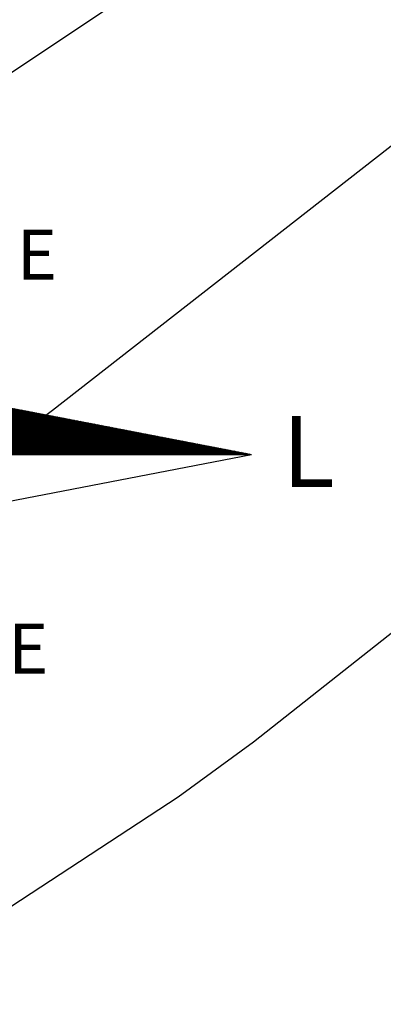
# Model space of a CAD drawing. Extents: x 183529 to 184339, y 1679516 to 1680348.
# Drawn here: x 184281 to 184291, y 1679729 to 1679756 of the extents above; entities that cross this region are included whole.
import ezdxf

# ---------------------------------------------------------------- set-up
doc = ezdxf.new("R2010")
doc.units = 0
doc.header["$LTSCALE"] = 5
doc.header["$MEASUREMENT"] = 0
for name, color, linetype in [('NORTE', 7, 'Continuous'), ('V-LOTE', 1, 'Continuous'), ('V-QUADRA', 1, 'Continuous'), ('V-TESTADA', 63, 'Continuous')]:
    doc.layers.add(name, color=color, linetype=linetype)
doc.styles.add('ROMANT', font='romant', dxfattribs={"height": 0.2})

# ---------------------------------------------------------------- blocks, each defined once
blk = doc.blocks.new('*X178')
at = {"color": 0}
for p, q in [((182562.388, 1662935.505), (182561.523, 1662936.371)), ((182562.406, 1662935.505), (182561.544, 1662936.366)), ((182562.423, 1662935.505), (182561.566, 1662936.362)), ((182562.441, 1662935.505), (182561.588, 1662936.358)), ((182562.459, 1662935.505), (182561.61, 1662936.354)), ((182562.476, 1662935.505), (182561.632, 1662936.35)), ((182562.494, 1662935.505), (182561.654, 1662936.345)), ((182562.512, 1662935.505), (182561.676, 1662936.341)), ((182562.53, 1662935.505), (182561.698, 1662936.337)), ((182562.547, 1662935.505), (182561.72, 1662936.333)), ((182562.565, 1662935.505), (182561.742, 1662936.328)), ((182562.583, 1662935.505), (182561.764, 1662936.324)), ((182562.6, 1662935.505), (182561.785, 1662936.32)), ((182562.618, 1662935.505), (182561.807, 1662936.316)), ((182562.636, 1662935.505), (182561.829, 1662936.312)), ((182562.653, 1662935.505), (182561.851, 1662936.307)), ((182562.671, 1662935.505), (182561.873, 1662936.303)), ((182562.689, 1662935.505), (182561.895, 1662936.299)), ((182562.706, 1662935.505), (182561.917, 1662936.295)), ((182562.724, 1662935.505), (182561.939, 1662936.29)), ((182561.691, 1662935.505), (182562.39, 1662936.203)), ((182561.709, 1662935.505), (182562.404, 1662936.201)), ((182561.727, 1662935.505), (182562.419, 1662936.198)), ((182561.744, 1662935.505), (182562.434, 1662936.195)), ((182561.762, 1662935.505), (182562.449, 1662936.192)), ((182561.78, 1662935.505), (182562.464, 1662936.189)), ((182561.797, 1662935.505), (182562.478, 1662936.186)), ((182561.815, 1662935.505), (182562.493, 1662936.183)), ((182561.833, 1662935.505), (182562.508, 1662936.181)), ((182561.85, 1662935.505), (182562.523, 1662936.178)), ((182561.868, 1662935.505), (182562.538, 1662936.175)), ((182561.886, 1662935.505), (182562.553, 1662936.172)), ((182561.903, 1662935.505), (182562.567, 1662936.169)), ((182561.921, 1662935.505), (182562.582, 1662936.166)), ((182561.939, 1662935.505), (182562.597, 1662936.163)), ((182561.956, 1662935.505), (182562.612, 1662936.161)), ((182562.742, 1662935.505), (182561.961, 1662936.286)), ((182561.974, 1662935.505), (182562.627, 1662936.158)), ((182562.759, 1662935.505), (182561.983, 1662936.282)), ((182561.992, 1662935.505), (182562.641, 1662936.155)), ((182562.777, 1662935.505), (182562.004, 1662936.278)), ((182562.009, 1662935.505), (182562.656, 1662936.152)), ((182562.795, 1662935.505), (182562.026, 1662936.273)), ((182562.027, 1662935.505), (182562.671, 1662936.149)), ((182562.045, 1662935.505), (182562.686, 1662936.146)), ((182562.812, 1662935.505), (182562.048, 1662936.269)), ((182562.063, 1662935.505), (182562.701, 1662936.143)), ((182562.83, 1662935.505), (182562.07, 1662936.265)), ((182562.08, 1662935.505), (182562.716, 1662936.141)), ((182562.848, 1662935.505), (182562.092, 1662936.261)), ((182562.098, 1662935.505), (182562.73, 1662936.138)), ((182562.865, 1662935.505), (182562.114, 1662936.257)), ((182562.116, 1662935.505), (182562.745, 1662936.135)), ((182562.883, 1662935.505), (182562.136, 1662936.252)), ((182562.901, 1662935.505), (182562.158, 1662936.248)), ((182562.918, 1662935.505), (182562.18, 1662936.244)), ((182562.936, 1662935.505), (182562.202, 1662936.24)), ((182562.954, 1662935.505), (182562.224, 1662936.235)), ((182562.971, 1662935.505), (182562.245, 1662936.231)), ((182562.989, 1662935.505), (182562.267, 1662936.227)), ((182563.007, 1662935.505), (182562.289, 1662936.223)), ((182563.024, 1662935.505), (182562.311, 1662936.219)), ((182563.042, 1662935.505), (182562.333, 1662936.214)), ((182563.06, 1662935.505), (182562.355, 1662936.21)), ((182563.078, 1662935.505), (182562.377, 1662936.206)), ((182563.095, 1662935.505), (182562.399, 1662936.202)), ((182563.113, 1662935.505), (182562.421, 1662936.197)), ((182563.131, 1662935.505), (182562.443, 1662936.193)), ((182563.148, 1662935.505), (182562.464, 1662936.189)), ((182563.166, 1662935.505), (182562.486, 1662936.185)), ((182563.184, 1662935.505), (182562.508, 1662936.181)), ((182563.201, 1662935.505), (182562.53, 1662936.176)), ((182563.219, 1662935.505), (182562.552, 1662936.172)), ((182563.237, 1662935.505), (182562.574, 1662936.168)), ((182563.254, 1662935.505), (182562.596, 1662936.164)), ((182563.272, 1662935.505), (182562.618, 1662936.159)), ((182563.29, 1662935.505), (182562.64, 1662936.155)), ((182563.307, 1662935.505), (182562.662, 1662936.151)), ((182563.325, 1662935.505), (182562.683, 1662936.147)), ((182563.343, 1662935.505), (182562.705, 1662936.142)), ((182563.36, 1662935.505), (182562.727, 1662936.138)), ((182563.378, 1662935.505), (182562.749, 1662936.134)), ((182562.133, 1662935.505), (182562.76, 1662936.132)), ((182562.151, 1662935.505), (182562.775, 1662936.129)), ((182562.169, 1662935.505), (182562.79, 1662936.126)), ((182562.186, 1662935.505), (182562.804, 1662936.123)), ((182562.204, 1662935.505), (182562.819, 1662936.121)), ((182562.222, 1662935.505), (182562.834, 1662936.118)), ((182562.239, 1662935.505), (182562.849, 1662936.115)), ((182562.257, 1662935.505), (182562.864, 1662936.112)), ((182562.275, 1662935.505), (182562.879, 1662936.109)), ((182562.292, 1662935.505), (182562.893, 1662936.106)), ((182562.31, 1662935.505), (182562.908, 1662936.103)), ((182562.328, 1662935.505), (182562.923, 1662936.1)), ((182562.345, 1662935.505), (182562.938, 1662936.098)), ((182562.363, 1662935.505), (182562.953, 1662936.095)), ((182562.381, 1662935.505), (182562.967, 1662936.092)), ((182562.398, 1662935.505), (182562.982, 1662936.089)), ((182562.416, 1662935.505), (182562.997, 1662936.086)), ((182562.434, 1662935.505), (182563.012, 1662936.083)), ((182562.451, 1662935.505), (182563.027, 1662936.08)), ((182562.469, 1662935.505), (182563.042, 1662936.078)), ((182562.487, 1662935.505), (182563.056, 1662936.075)), ((182562.504, 1662935.505), (182563.071, 1662936.072)), ((182562.522, 1662935.505), (182563.086, 1662936.069)), ((182562.54, 1662935.505), (182563.101, 1662936.066)), ((182562.557, 1662935.505), (182563.116, 1662936.063)), ((182562.575, 1662935.505), (182563.13, 1662936.06)), ((182562.593, 1662935.505), (182563.145, 1662936.058)), ((182562.611, 1662935.505), (182563.16, 1662936.055)), ((182562.628, 1662935.505), (182563.175, 1662936.052)), ((182562.646, 1662935.505), (182563.19, 1662936.049)), ((182562.664, 1662935.505), (182563.205, 1662936.046)), ((182562.681, 1662935.505), (182563.219, 1662936.043)), ((182562.699, 1662935.505), (182563.234, 1662936.04)), ((182562.717, 1662935.505), (182563.249, 1662936.038)), ((182562.734, 1662935.505), (182563.264, 1662936.035)), ((182562.752, 1662935.505), (182563.279, 1662936.032)), ((182562.77, 1662935.505), (182563.293, 1662936.029)), ((182563.396, 1662935.505), (182562.771, 1662936.13)), ((182562.787, 1662935.505), (182563.308, 1662936.026)), ((182563.413, 1662935.505), (182562.793, 1662936.126)), ((182562.805, 1662935.505), (182563.323, 1662936.023)), ((182563.431, 1662935.505), (182562.815, 1662936.121)), ((182562.823, 1662935.505), (182563.338, 1662936.02)), ((182563.449, 1662935.505), (182562.837, 1662936.117)), ((182562.84, 1662935.505), (182563.353, 1662936.018)), ((182562.858, 1662935.505), (182563.368, 1662936.015)), ((182563.466, 1662935.505), (182562.859, 1662936.113)), ((182562.876, 1662935.505), (182563.382, 1662936.012)), ((182563.484, 1662935.505), (182562.881, 1662936.109)), ((182562.893, 1662935.505), (182563.397, 1662936.009)), ((182563.502, 1662935.505), (182562.903, 1662936.104)), ((182562.911, 1662935.505), (182563.412, 1662936.006)), ((182563.519, 1662935.505), (182562.924, 1662936.1)), ((182562.929, 1662935.505), (182563.427, 1662936.003)), ((182563.537, 1662935.505), (182562.946, 1662936.096)), ((182562.946, 1662935.505), (182563.442, 1662936)), ((182562.964, 1662935.505), (182563.456, 1662935.998)), ((182563.555, 1662935.505), (182562.968, 1662936.092)), ((182562.982, 1662935.505), (182563.471, 1662935.995)), ((182563.572, 1662935.505), (182562.99, 1662936.088)), ((182562.999, 1662935.505), (182563.486, 1662935.992)), ((182563.59, 1662935.505), (182563.012, 1662936.083)), ((182563.017, 1662935.505), (182563.501, 1662935.989)), ((182563.608, 1662935.505), (182563.034, 1662936.079)), ((182563.035, 1662935.505), (182563.516, 1662935.986)), ((182563.052, 1662935.505), (182563.531, 1662935.983)), ((182563.626, 1662935.505), (182563.056, 1662936.075)), ((182563.07, 1662935.505), (182563.545, 1662935.98)), ((182563.643, 1662935.505), (182563.078, 1662936.071)), ((182563.661, 1662935.505), (182563.1, 1662936.066)), ((182563.679, 1662935.505), (182563.122, 1662936.062)), ((182563.696, 1662935.505), (182563.143, 1662936.058)), ((182563.714, 1662935.505), (182563.165, 1662936.054)), ((182563.732, 1662935.505), (182563.187, 1662936.049)), ((182563.749, 1662935.505), (182563.209, 1662936.045)), ((182563.767, 1662935.505), (182563.231, 1662936.041)), ((182563.785, 1662935.505), (182563.253, 1662936.037)), ((182563.802, 1662935.505), (182563.275, 1662936.033)), ((182563.82, 1662935.505), (182563.297, 1662936.028)), ((182563.838, 1662935.505), (182563.319, 1662936.024)), ((182563.855, 1662935.505), (182563.341, 1662936.02)), ((182563.873, 1662935.505), (182563.363, 1662936.016)), ((182563.891, 1662935.505), (182563.384, 1662936.011)), ((182563.908, 1662935.505), (182563.406, 1662936.007)), ((182563.926, 1662935.505), (182563.428, 1662936.003)), ((182563.944, 1662935.505), (182563.45, 1662935.999)), ((182563.961, 1662935.505), (182563.472, 1662935.995)), ((182563.979, 1662935.505), (182563.494, 1662935.99)), ((182563.997, 1662935.505), (182563.516, 1662935.986)), ((182564.014, 1662935.505), (182563.538, 1662935.982)), ((182563.088, 1662935.505), (182563.56, 1662935.978)), ((182563.106, 1662935.505), (182563.575, 1662935.975)), ((182563.123, 1662935.505), (182563.59, 1662935.972)), ((182563.141, 1662935.505), (182563.605, 1662935.969)), ((182563.159, 1662935.505), (182563.619, 1662935.966)), ((182563.176, 1662935.505), (182563.634, 1662935.963)), ((182563.194, 1662935.505), (182563.649, 1662935.96)), ((182563.212, 1662935.505), (182563.664, 1662935.958)), ((182563.229, 1662935.505), (182563.679, 1662935.955)), ((182563.247, 1662935.505), (182563.694, 1662935.952)), ((182563.265, 1662935.505), (182563.708, 1662935.949)), ((182563.282, 1662935.505), (182563.723, 1662935.946)), ((182563.3, 1662935.505), (182563.738, 1662935.943)), ((182563.318, 1662935.505), (182563.753, 1662935.94)), ((182563.335, 1662935.505), (182563.768, 1662935.938)), ((182563.353, 1662935.505), (182563.782, 1662935.935)), ((182563.371, 1662935.505), (182563.797, 1662935.932)), ((182563.388, 1662935.505), (182563.812, 1662935.929)), ((182563.406, 1662935.505), (182563.827, 1662935.926)), ((182563.424, 1662935.505), (182563.842, 1662935.923)), ((182563.441, 1662935.505), (182563.857, 1662935.92)), ((182563.459, 1662935.505), (182563.871, 1662935.918)), ((182563.477, 1662935.505), (182563.886, 1662935.915)), ((182563.494, 1662935.505), (182563.901, 1662935.912)), ((182563.512, 1662935.505), (182563.916, 1662935.909)), ((182563.53, 1662935.505), (182563.931, 1662935.906)), ((182563.547, 1662935.505), (182563.945, 1662935.903)), ((182564.032, 1662935.505), (182563.56, 1662935.978)), ((182563.565, 1662935.505), (182563.96, 1662935.9)), ((182564.05, 1662935.505), (182563.582, 1662935.973)), ((182563.583, 1662935.505), (182563.975, 1662935.897)), ((182563.6, 1662935.505), (182563.99, 1662935.895)), ((182564.067, 1662935.505), (182563.603, 1662935.969)), ((182563.618, 1662935.505), (182564.005, 1662935.892)), ((182564.085, 1662935.505), (182563.625, 1662935.965)), ((182563.636, 1662935.505), (182564.02, 1662935.889)), ((182564.103, 1662935.505), (182563.647, 1662935.961)), ((182563.654, 1662935.505), (182564.034, 1662935.886)), ((182564.12, 1662935.505), (182563.669, 1662935.957)), ((182563.671, 1662935.505), (182564.049, 1662935.883)), ((182563.689, 1662935.505), (182564.064, 1662935.88)), ((182564.138, 1662935.505), (182563.691, 1662935.952)), ((182563.707, 1662935.505), (182564.079, 1662935.877)), ((182564.156, 1662935.505), (182563.713, 1662935.948)), ((182563.724, 1662935.505), (182564.094, 1662935.875)), ((182564.174, 1662935.505), (182563.735, 1662935.944)), ((182563.742, 1662935.505), (182564.108, 1662935.872)), ((182564.191, 1662935.505), (182563.757, 1662935.94)), ((182563.76, 1662935.505), (182564.123, 1662935.869)), ((182563.777, 1662935.505), (182564.138, 1662935.866)), ((182564.209, 1662935.505), (182563.779, 1662935.935)), ((182563.795, 1662935.505), (182564.153, 1662935.863)), ((182564.227, 1662935.505), (182563.801, 1662935.931)), ((182563.813, 1662935.505), (182564.168, 1662935.86)), ((182564.244, 1662935.505), (182563.822, 1662935.927)), ((182563.83, 1662935.505), (182564.183, 1662935.857)), ((182564.262, 1662935.505), (182563.844, 1662935.923)), ((182563.848, 1662935.505), (182564.197, 1662935.855)), ((182564.28, 1662935.505), (182563.866, 1662935.918)), ((182563.866, 1662935.505), (182564.212, 1662935.852)), ((182563.883, 1662935.505), (182564.227, 1662935.849)), ((182564.297, 1662935.505), (182563.888, 1662935.914)), ((182563.901, 1662935.505), (182564.242, 1662935.846)), ((182564.315, 1662935.505), (182563.91, 1662935.91)), ((182563.919, 1662935.505), (182564.257, 1662935.843)), ((182564.333, 1662935.505), (182563.932, 1662935.906)), ((182563.936, 1662935.505), (182564.271, 1662935.84)), ((182564.35, 1662935.505), (182563.954, 1662935.902)), ((182563.954, 1662935.505), (182564.286, 1662935.837)), ((182563.972, 1662935.505), (182564.301, 1662935.835)), ((182564.368, 1662935.505), (182563.976, 1662935.897)), ((182563.989, 1662935.505), (182564.316, 1662935.832)), ((182564.386, 1662935.505), (182563.998, 1662935.893)), ((182564.007, 1662935.505), (182564.331, 1662935.829)), ((182564.403, 1662935.505), (182564.02, 1662935.889)), ((182564.025, 1662935.505), (182564.346, 1662935.826)), ((182564.421, 1662935.505), (182564.042, 1662935.885)), ((182564.439, 1662935.505), (182564.063, 1662935.88)), ((182564.456, 1662935.505), (182564.085, 1662935.876)), ((182564.474, 1662935.505), (182564.107, 1662935.872)), ((182564.492, 1662935.505), (182564.129, 1662935.868)), ((182564.509, 1662935.505), (182564.151, 1662935.864)), ((182564.527, 1662935.505), (182564.173, 1662935.859)), ((182564.545, 1662935.505), (182564.195, 1662935.855)), ((182564.562, 1662935.505), (182564.217, 1662935.851)), ((182564.58, 1662935.505), (182564.239, 1662935.847)), ((182564.598, 1662935.505), (182564.261, 1662935.842)), ((182564.615, 1662935.505), (182564.282, 1662935.838)), ((182564.633, 1662935.505), (182564.304, 1662935.834)), ((182564.651, 1662935.505), (182564.326, 1662935.83)), ((182564.669, 1662935.505), (182564.348, 1662935.826)), ((182564.042, 1662935.505), (182564.36, 1662935.823)), ((182564.06, 1662935.505), (182564.375, 1662935.82)), ((182564.078, 1662935.505), (182564.39, 1662935.817)), ((182564.095, 1662935.505), (182564.405, 1662935.815)), ((182564.113, 1662935.505), (182564.42, 1662935.812)), ((182564.131, 1662935.505), (182564.434, 1662935.809)), ((182564.148, 1662935.505), (182564.449, 1662935.806)), ((182564.166, 1662935.505), (182564.464, 1662935.803)), ((182564.184, 1662935.505), (182564.479, 1662935.8)), ((182564.202, 1662935.505), (182564.494, 1662935.797)), ((182564.219, 1662935.505), (182564.509, 1662935.795)), ((182564.237, 1662935.505), (182564.523, 1662935.792)), ((182564.255, 1662935.505), (182564.538, 1662935.789)), ((182564.272, 1662935.505), (182564.553, 1662935.786)), ((182564.29, 1662935.505), (182564.568, 1662935.783)), ((182564.308, 1662935.505), (182564.583, 1662935.78)), ((182564.325, 1662935.505), (182564.597, 1662935.777)), ((182564.343, 1662935.505), (182564.612, 1662935.775)), ((182564.361, 1662935.505), (182564.627, 1662935.772)), ((182564.686, 1662935.505), (182564.37, 1662935.821)), ((182564.378, 1662935.505), (182564.642, 1662935.769)), ((182564.704, 1662935.505), (182564.392, 1662935.817)), ((182564.396, 1662935.505), (182564.657, 1662935.766)), ((182564.722, 1662935.505), (182564.414, 1662935.813)), ((182564.414, 1662935.505), (182564.672, 1662935.763)), ((182564.431, 1662935.505), (182564.686, 1662935.76)), ((182564.739, 1662935.505), (182564.436, 1662935.809)), ((182564.449, 1662935.505), (182564.701, 1662935.757)), ((182564.757, 1662935.505), (182564.458, 1662935.804)), ((182564.467, 1662935.505), (182564.716, 1662935.755)), ((182564.775, 1662935.505), (182564.48, 1662935.8)), ((182564.484, 1662935.505), (182564.731, 1662935.752)), ((182564.792, 1662935.505), (182564.502, 1662935.796)), ((182564.502, 1662935.505), (182564.746, 1662935.749)), ((182564.52, 1662935.505), (182564.76, 1662935.746)), ((182564.81, 1662935.505), (182564.523, 1662935.792)), ((182564.537, 1662935.505), (182564.775, 1662935.743)), ((182564.828, 1662935.505), (182564.545, 1662935.787)), ((182564.555, 1662935.505), (182564.79, 1662935.74)), ((182564.845, 1662935.505), (182564.567, 1662935.783)), ((182564.573, 1662935.505), (182564.805, 1662935.737)), ((182564.863, 1662935.505), (182564.589, 1662935.779)), ((182564.59, 1662935.505), (182564.82, 1662935.735)), ((182564.608, 1662935.505), (182564.835, 1662935.732)), ((182564.881, 1662935.505), (182564.611, 1662935.775)), ((182564.626, 1662935.505), (182564.849, 1662935.729)), ((182564.898, 1662935.505), (182564.633, 1662935.771)), ((182564.643, 1662935.505), (182564.864, 1662935.726)), ((182564.916, 1662935.505), (182564.655, 1662935.766)), ((182564.661, 1662935.505), (182564.879, 1662935.723)), ((182564.934, 1662935.505), (182564.677, 1662935.762)), ((182564.679, 1662935.505), (182564.894, 1662935.72)), ((182564.696, 1662935.505), (182564.909, 1662935.717)), ((182564.951, 1662935.505), (182564.699, 1662935.758)), ((182564.714, 1662935.505), (182564.923, 1662935.715)), ((182564.969, 1662935.505), (182564.721, 1662935.754)), ((182564.732, 1662935.505), (182564.938, 1662935.712)), ((182564.987, 1662935.505), (182564.742, 1662935.749)), ((182564.75, 1662935.505), (182564.953, 1662935.709)), ((182565.004, 1662935.505), (182564.764, 1662935.745)), ((182564.767, 1662935.505), (182564.968, 1662935.706)), ((182564.785, 1662935.505), (182564.983, 1662935.703)), ((182565.022, 1662935.505), (182564.786, 1662935.741)), ((182564.803, 1662935.505), (182564.998, 1662935.7)), ((182565.04, 1662935.505), (182564.808, 1662935.737)), ((182564.82, 1662935.505), (182565.012, 1662935.697)), ((182565.057, 1662935.505), (182564.83, 1662935.733)), ((182564.838, 1662935.505), (182565.027, 1662935.694)), ((182565.075, 1662935.505), (182564.852, 1662935.728)), ((182564.856, 1662935.505), (182565.042, 1662935.692)), ((182564.873, 1662935.505), (182565.057, 1662935.689)), ((182565.093, 1662935.505), (182564.874, 1662935.724)), ((182564.891, 1662935.505), (182565.072, 1662935.686)), ((182565.11, 1662935.505), (182564.896, 1662935.72)), ((182564.909, 1662935.505), (182565.086, 1662935.683)), ((182565.128, 1662935.505), (182564.918, 1662935.716)), ((182564.926, 1662935.505), (182565.101, 1662935.68)), ((182565.146, 1662935.505), (182564.94, 1662935.711)), ((182564.944, 1662935.505), (182565.116, 1662935.677)), ((182565.163, 1662935.505), (182564.961, 1662935.707)), ((182564.962, 1662935.505), (182565.131, 1662935.674)), ((182564.979, 1662935.505), (182565.146, 1662935.672)), ((182565.181, 1662935.505), (182564.983, 1662935.703)), ((182565.199, 1662935.505), (182565.005, 1662935.699)), ((182565.217, 1662935.505), (182565.027, 1662935.694)), ((182565.234, 1662935.505), (182565.049, 1662935.69)), ((182565.252, 1662935.505), (182565.071, 1662935.686)), ((182565.27, 1662935.505), (182565.093, 1662935.682)), ((182565.287, 1662935.505), (182565.115, 1662935.678)), ((182565.305, 1662935.505), (182565.137, 1662935.673)), ((182564.997, 1662935.505), (182565.161, 1662935.669)), ((182565.015, 1662935.505), (182565.175, 1662935.666)), ((182565.032, 1662935.505), (182565.19, 1662935.663)), ((182565.05, 1662935.505), (182565.205, 1662935.66)), ((182565.068, 1662935.505), (182565.22, 1662935.657)), ((182565.085, 1662935.505), (182565.235, 1662935.654)), ((182565.103, 1662935.505), (182565.249, 1662935.652)), ((182565.121, 1662935.505), (182565.264, 1662935.649)), ((182565.138, 1662935.505), (182565.279, 1662935.646)), ((182565.156, 1662935.505), (182565.294, 1662935.643)), ((182565.323, 1662935.505), (182565.159, 1662935.669)), ((182565.174, 1662935.505), (182565.309, 1662935.64)), ((182565.34, 1662935.505), (182565.181, 1662935.665)), ((182565.191, 1662935.505), (182565.324, 1662935.637)), ((182565.358, 1662935.505), (182565.202, 1662935.661)), ((182565.209, 1662935.505), (182565.338, 1662935.634)), ((182565.376, 1662935.505), (182565.224, 1662935.656)), ((182565.227, 1662935.505), (182565.353, 1662935.632)), ((182565.245, 1662935.505), (182565.368, 1662935.629)), ((182565.393, 1662935.505), (182565.246, 1662935.652)), ((182565.262, 1662935.505), (182565.383, 1662935.626)), ((182565.411, 1662935.505), (182565.268, 1662935.648)), ((182565.28, 1662935.505), (182565.398, 1662935.623)), ((182565.429, 1662935.505), (182565.29, 1662935.644)), ((182565.298, 1662935.505), (182565.412, 1662935.62)), ((182565.446, 1662935.505), (182565.312, 1662935.64)), ((182565.315, 1662935.505), (182565.427, 1662935.617)), ((182565.333, 1662935.505), (182565.442, 1662935.614)), ((182565.464, 1662935.505), (182565.334, 1662935.635)), ((182565.351, 1662935.505), (182565.457, 1662935.612)), ((182565.482, 1662935.505), (182565.356, 1662935.631)), ((182565.368, 1662935.505), (182565.472, 1662935.609)), ((182565.499, 1662935.505), (182565.378, 1662935.627)), ((182565.386, 1662935.505), (182565.487, 1662935.606)), ((182565.517, 1662935.505), (182565.4, 1662935.623)), ((182565.404, 1662935.505), (182565.501, 1662935.603)), ((182565.535, 1662935.505), (182565.421, 1662935.618)), ((182565.421, 1662935.505), (182565.516, 1662935.6)), ((182565.439, 1662935.505), (182565.531, 1662935.597)), ((182565.552, 1662935.505), (182565.443, 1662935.614)), ((182565.457, 1662935.505), (182565.546, 1662935.594)), ((182565.57, 1662935.505), (182565.465, 1662935.61)), ((182565.474, 1662935.505), (182565.561, 1662935.592)), ((182565.588, 1662935.505), (182565.487, 1662935.606)), ((182565.492, 1662935.505), (182565.575, 1662935.589)), ((182565.605, 1662935.505), (182565.509, 1662935.602)), ((182565.51, 1662935.505), (182565.59, 1662935.586)), ((182565.527, 1662935.505), (182565.605, 1662935.583)), ((182565.623, 1662935.505), (182565.531, 1662935.597)), ((182565.545, 1662935.505), (182565.62, 1662935.58)), ((182565.641, 1662935.505), (182565.553, 1662935.593)), ((182565.563, 1662935.505), (182565.635, 1662935.577)), ((182565.658, 1662935.505), (182565.575, 1662935.589)), ((182565.58, 1662935.505), (182565.65, 1662935.574)), ((182565.676, 1662935.505), (182565.597, 1662935.585)), ((182565.598, 1662935.505), (182565.664, 1662935.572)), ((182565.616, 1662935.505), (182565.679, 1662935.569)), ((182565.694, 1662935.505), (182565.619, 1662935.58)), ((182565.633, 1662935.505), (182565.694, 1662935.566)), ((182565.711, 1662935.505), (182565.641, 1662935.576)), ((182565.651, 1662935.505), (182565.709, 1662935.563)), ((182565.729, 1662935.505), (182565.662, 1662935.572)), ((182565.669, 1662935.505), (182565.724, 1662935.56)), ((182565.747, 1662935.505), (182565.684, 1662935.568)), ((182565.686, 1662935.505), (182565.739, 1662935.557)), ((182565.704, 1662935.505), (182565.753, 1662935.554)), ((182565.765, 1662935.505), (182565.706, 1662935.563)), ((182565.722, 1662935.505), (182565.768, 1662935.552)), ((182565.782, 1662935.505), (182565.728, 1662935.559)), ((182565.739, 1662935.505), (182565.783, 1662935.549)), ((182565.8, 1662935.505), (182565.75, 1662935.555)), ((182565.757, 1662935.505), (182565.798, 1662935.546)), ((182565.818, 1662935.505), (182565.772, 1662935.551)), ((182565.775, 1662935.505), (182565.813, 1662935.543)), ((182565.793, 1662935.505), (182565.827, 1662935.54)), ((182565.835, 1662935.505), (182565.794, 1662935.547)), ((182565.81, 1662935.505), (182565.842, 1662935.537)), ((182565.853, 1662935.505), (182565.816, 1662935.542)), ((182565.828, 1662935.505), (182565.857, 1662935.534)), ((182565.871, 1662935.505), (182565.838, 1662935.538)), ((182565.846, 1662935.505), (182565.872, 1662935.532)), ((182565.888, 1662935.505), (182565.86, 1662935.534)), ((182565.863, 1662935.505), (182565.887, 1662935.529)), ((182565.906, 1662935.505), (182565.881, 1662935.53)), ((182565.881, 1662935.505), (182565.902, 1662935.526)), ((182565.899, 1662935.505), (182565.916, 1662935.523)), ((182565.924, 1662935.505), (182565.903, 1662935.525)), ((182565.916, 1662935.505), (182565.931, 1662935.52)), ((182565.941, 1662935.505), (182565.925, 1662935.521)), ((182565.934, 1662935.505), (182565.946, 1662935.517)), ((182565.959, 1662935.505), (182565.947, 1662935.517)), ((182565.952, 1662935.505), (182565.961, 1662935.514)), ((182565.977, 1662935.505), (182565.969, 1662935.513)), ((182565.969, 1662935.505), (182565.976, 1662935.512)), ((182565.987, 1662935.505), (182565.99, 1662935.509)), ((182565.994, 1662935.505), (182565.991, 1662935.509)), ((182566.005, 1662935.505), (182566.005, 1662935.506))]:
    blk.add_line(p, q, dxfattribs=at)
blk = doc.blocks.new('NORTEGEO')
at = {"layer": 'NORTE', "color": 7}
for p in [(1.078, 1.078), (-6.668, 0), (1.078, -1.078)]:
    blk.add_line(p, (6.668, 0), dxfattribs=at)
at = {"layer": 'NORTE'}
blk.add_blockref('*X178', (-182559.34, -1662935.505), dxfattribs=at)
at = {"layer": 'NORTE', "color": 7, "style": 'ROMANT'}
for s, height, p in [('NE', 0.7815, (2.22, 2.741)), ('L', 1.116, (7.146, -0.512)), ('SE', 0.7815, (2.22, -3.435))]:
    blk.add_text(s, height=height, dxfattribs=at).set_placement(p)

msp = doc.modelspace()

# ---------------------------------------------------------------- linework, layer by layer
at = {"layer": 'V-LOTE'}
msp.add_lwpolyline([(184278.29, 1679753.12), (184283.39, 1679756.52)], dxfattribs=at)
at = {"layer": 'V-QUADRA', "linetype": 'Continuous'}
msp.add_lwpolyline([(184170.79, 1679730.84), (184172.99, 1679714.04), (184175.78, 1679694.93), (184176, 1679694.48), (184176.26, 1679693.93), (184176.83, 1679693.4), (184178.31, 1679693.07), (184180.31, 1679693.43), (184180.48, 1679693.46), (184191.14, 1679696.88), (184201.56, 1679701), (184206.7, 1679703.18), (184216.86, 1679707.86), (184236.8, 1679717.41), (184246.56, 1679722.67), (184258.55, 1679729.6), (184270.62, 1679737.19), (184277.59, 1679742.06), (184281.93, 1679745.3), (184302.38, 1679761.28), (184310.31, 1679767.72), (184325.803, 1679782.385)], dxfattribs=at)
at = {"layer": 'V-QUADRA'}
msp.add_lwpolyline([(184181.87, 1679682.22), (184212.19, 1679694.54), (184233.48, 1679704.48), (184251.48, 1679714.12), (184261.58, 1679719.79), (184278.56, 1679729.94), (184285.46, 1679734.46), (184287.57, 1679736), (184303.43, 1679748.53), (184312.92, 1679756.43), (184325.803, 1679767.746)], dxfattribs=at)
at = {"layer": 'V-TESTADA'}
msp.add_lwpolyline([(184278.29, 1679753.12), (184283.39, 1679756.52)], dxfattribs=at)

# ---------------------------------------------------------------- block references
at = {"layer": 'NORTE', "ltscale": 0.75, "xscale": 1.790037972852588, "yscale": 1.790037972852588, "zscale": 1.790037972954514}
msp.add_blockref('NORTEGEO', (184275.578, 1679744.063), dxfattribs=at)

doc.saveas('drawing.dxf')
